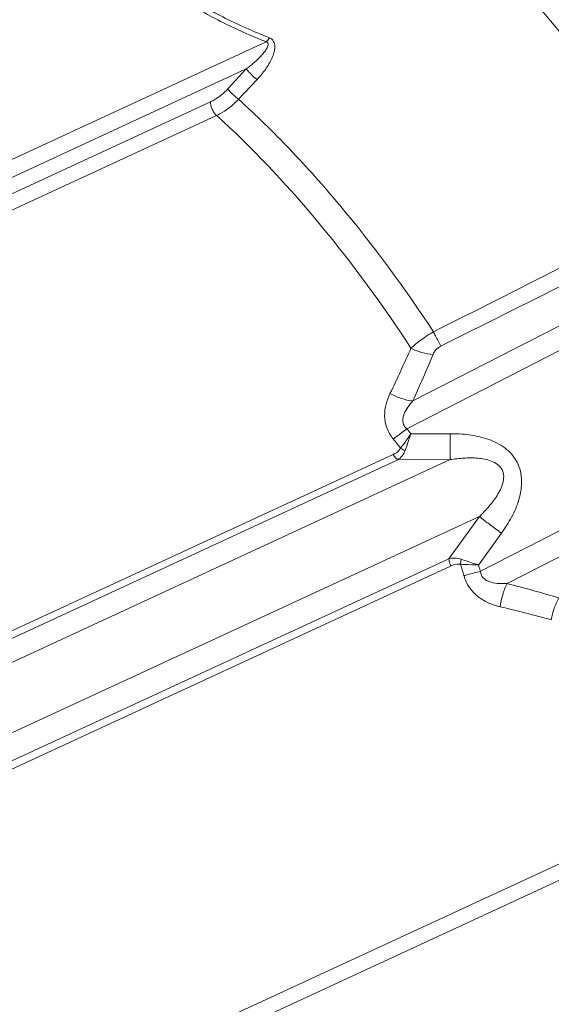
# Model space of a CAD drawing. Units: inches. Extents: x 2061 to 4127, y -392 to 1072.
# Drawn here: x 3602 to 3648, y 93 to 177 of the extents above; entities that cross this region are included whole.
import ezdxf

# ---------------------------------------------------------------- set-up
doc = ezdxf.new("R2010")
doc.units = ezdxf.units.IN
doc.header["$MEASUREMENT"] = 0
doc.layers.get('0').update_dxf_attribs({"lineweight": 18})

msp = doc.modelspace()

# ---------------------------------------------------------------- linework, layer by layer
for p, q in [((3532.921, 133.411), (3623.165, 175.196)), ((3533.294, 132.03), (3621.469, 172.858)), ((3619.888, 171.154), (3621.469, 172.858)), ((3620.811, 170.256), (3622.394, 171.958)), ((3532.257, 130.153), (3618.391, 170.036)), ((3532.183, 128.706), (3618.926, 168.871)), ((3661.682, 157.668), (3635.744, 144.361)), ((3662.565, 156.008), (3635.226, 141.982)), ((3668.88, 143.773), (3641.54, 129.747)), ((3669.768, 142), (3643.83, 128.694)), ((3635.573, 141.539), (3638.944, 141.554)), ((3634.062, 139.772), (3552.841, 102.164)), ((3634.457, 139.31), (3553.236, 101.702)), ((3554.994, 100.456), (3638.95, 139.33)), ((3634.457, 139.31), (3638.95, 139.33)), ((3557.513, 95.575), (3641.469, 134.449)), ((3641.469, 134.449), (3638.841, 130.816)), ((3643.352, 133.012), (3641.378, 130.283)), ((3557.62, 93.208), (3638.841, 130.816)), ((3557.783, 92.588), (3638.992, 130.191)), ((3653.413, 107.005), (3566.67, 66.841)), ((3653.911, 105.82), (3567.565, 65.839))]:
    msp.add_line(p, q)
for centre, radius, start, end in [((3642.179, 223.182), 51.616, 247.82485, 248.3845), ((3565.082, 109.711), 79.995, 47.14896, 47.69349), ((-618.39, 8602.695), 9463.391, 296.7259298, 296.8724928), ((665.31, 6108.678), 6659.925, 296.5114458, 296.7197743), ((3531.304, 194.823), 113.954, 334.07467, 336.22932), ((3532.841, 191.481), 113.178, 335.39695, 337.60027), ((3015.469, 138.56), 623.482, 0.070783, 0.275085), ((3607.925, 120.005), 33.597, 37.16421, 38.8941), ((3635.75, 141.926), 1.935, 237.10497, 250.12098), ((3613.635, 11.333), 121.183, 73.39748, 75.57134), ((3615.462, 8.337), 121.576, 74.66194, 76.79339)]:
    msp.add_arc(centre, radius, start, end)
for points, knots in [([(3663.374, 164.019), (3661.071, 167.696), (3656.272, 174.702), (3648.398, 184.249), (3641.394, 191.199), (3635.659, 195.961), (3631.428, 199.04), (3627.207, 201.682), (3623.02, 203.871), (3618.892, 205.591), (3614.848, 206.833), (3610.91, 207.587), (3607.102, 207.846), (3603.448, 207.607), (3601.105, 207.108), (3599.979, 206.777)], [0, 0, 0, 0, 0.160489, 0.313659, 0.457154, 0.524709, 0.589219, 0.650579, 0.70875, 0.763771, 0.815772, 0.864986, 0.911761, 0.956574, 1, 1, 1, 1]), ([(3663.025, 163.592), (3660.748, 167.227), (3656.005, 174.152), (3648.222, 183.588), (3641.299, 190.458), (3635.63, 195.164), (3631.448, 198.209), (3627.276, 200.82), (3623.138, 202.983), (3619.058, 204.684), (3615.06, 205.911), (3611.167, 206.656), (3607.403, 206.913), (3603.792, 206.676), (3601.476, 206.183), (3600.363, 205.855)], [0, 0, 0, 0, 0.160489, 0.313659, 0.457154, 0.524709, 0.589219, 0.650579, 0.70875, 0.763771, 0.815772, 0.864986, 0.911761, 0.956574, 1, 1, 1, 1]), ([(3662.752, 163.412), (3660.661, 166.645), (3656.329, 172.828), (3649.293, 181.33), (3641.967, 188.739), (3634.495, 194.907), (3627.024, 199.708), (3620.753, 202.563), (3615.886, 204.014), (3612.428, 204.677), (3609.083, 204.94), (3606.899, 204.844), (3605.84, 204.727)], [0, 0, 0, 0, 0.157418, 0.308302, 0.450639, 0.58278, 0.703606, 0.812734, 0.863116, 0.910913, 0.956413, 1, 1, 1, 1]), ([(3631.149, 192.382), (3633.727, 190.52), (3638.835, 186.303), (3646.018, 178.981), (3652.89, 170.557), (3657.098, 164.421), (3659.124, 161.212)], [0, 0, 0, 0, 0.226494, 0.470637, 0.729629, 1, 1, 1, 1]), ([(3623.46, 175.535), (3622.096, 176.07), (3619.498, 177.217), (3615.94, 179.279), (3612.915, 181.61), (3611.221, 183.378), (3610.483, 184.287)], [0, 0, 0, 0, 0.27791, 0.537698, 0.777997, 1, 1, 1, 1]), ([(3622.697, 175.384), (3621.37, 175.925), (3618.844, 177.08), (3615.381, 179.132), (3612.426, 181.432), (3610.761, 183.165), (3610.031, 184.055)], [0, 0, 0, 0, 0.27728, 0.536747, 0.777274, 1, 1, 1, 1]), ([(3621.469, 172.858), (3621.581, 172.944), (3621.801, 173.118), (3622.122, 173.389), (3622.429, 173.668), (3622.673, 173.911), (3622.856, 174.111), (3622.986, 174.264), (3623.107, 174.421), (3623.215, 174.582), (3623.303, 174.749), (3623.363, 174.919), (3623.352, 175.08), (3623.26, 175.167), (3623.198, 175.189), (3623.165, 175.196)], [0, 0, 0, 0, 0.132237, 0.263429, 0.393379, 0.521751, 0.58518, 0.64795, 0.709878, 0.770665, 0.8298, 0.886361, 0.939641, 0.968213, 1, 1, 1, 1]), ([(3622.394, 171.958), (3622.523, 172.096), (3622.77, 172.378), (3623.111, 172.821), (3623.415, 173.282), (3623.671, 173.761), (3623.86, 174.254), (3623.937, 174.68), (3623.909, 175.009), (3623.829, 175.237), (3623.676, 175.425), (3623.535, 175.505), (3623.46, 175.535)], [0, 0, 0, 0, 0.134042, 0.266906, 0.398191, 0.527254, 0.65299, 0.77343, 0.831138, 0.887137, 0.942684, 1, 1, 1, 1]), ([(3623.46, 175.535), (3623.439, 175.5), (3623.354, 175.376), (3623.252, 175.263), (3623.165, 175.196)], [0, 0, 0, 0, 0.27178, 1, 1, 1, 1]), ([(3622.394, 171.958), (3622.213, 172.092), (3621.957, 172.316), (3621.657, 172.625), (3621.524, 172.783), (3621.469, 172.858)], [0, 0, 0, 0, 0.523576, 0.783569, 1, 1, 1, 1]), ([(3618.391, 170.036), (3618.526, 170.098), (3619.077, 170.394), (3619.563, 170.805), (3619.888, 171.154)], [0, 0, 0, 0, 0.236833, 1, 1, 1, 1]), ([(3620.811, 170.256), (3620.63, 170.39), (3620.375, 170.613), (3620.075, 170.922), (3619.943, 171.079), (3619.888, 171.154)], [0, 0, 0, 0, 0.523764, 0.78365, 1, 1, 1, 1]), ([(3618.926, 168.871), (3618.849, 168.941), (3618.707, 169.11), (3618.541, 169.401), (3618.429, 169.715), (3618.394, 169.932), (3618.391, 170.036)], [0, 0, 0, 0, 0.239142, 0.500781, 0.762004, 1, 1, 1, 1]), ([(3618.926, 168.871), (3619.094, 168.949), (3619.785, 169.317), (3620.398, 169.825), (3620.811, 170.256)], [0, 0, 0, 0, 0.236585, 1, 1, 1, 1]), ([(3620.811, 170.256), (3622.326, 168.88), (3625.318, 165.945), (3631.102, 159.448), (3635.048, 154.07), (3637.517, 150.297)], [0, 0, 0, 0, 0.23529, 0.481493, 1, 1, 1, 1]), ([(3619.486, 168.357), (3622.469, 165.59), (3628.23, 159.388), (3633.207, 152.552), (3635.591, 148.89)], [0, 0, 0, 0, 0.482162, 1, 1, 1, 1]), ([(3637.517, 150.297), (3637.156, 150.088), (3636.488, 149.653), (3635.869, 149.148), (3635.591, 148.89)], [0, 0, 0, 0, 0.523017, 1, 1, 1, 1]), ([(3637.517, 150.297), (3637.573, 150.185), (3637.781, 149.777), (3637.99, 149.37), (3638.145, 149.076)], [0, 0, 0, 0, 0.275578, 1, 1, 1, 1]), ([(3635.591, 148.89), (3635.892, 148.739), (3636.508, 148.498), (3637.159, 148.375), (3637.48, 148.352)], [0, 0, 0, 0, 0.512026, 1, 1, 1, 1]), ([(3638.145, 149.076), (3637.988, 148.998), (3637.715, 148.79), (3637.54, 148.499), (3637.48, 148.352)], [0, 0, 0, 0, 0.524887, 1, 1, 1, 1]), ([(3633.79, 145.002), (3633.65, 144.712), (3633.414, 144.096), (3633.281, 143.086), (3633.469, 142.027), (3633.841, 141.388), (3634.073, 141.099)], [0, 0, 0, 0, 0.233685, 0.475483, 0.730875, 1, 1, 1, 1]), ([(3633.79, 145.002), (3634.099, 144.83), (3634.734, 144.551), (3635.411, 144.396), (3635.744, 144.361)], [0, 0, 0, 0, 0.513206, 1, 1, 1, 1]), ([(3635.744, 144.361), (3635.596, 144.195), (3635.317, 143.847), (3635.035, 143.361), (3634.902, 142.931), (3634.879, 142.586), (3634.981, 142.243), (3635.136, 142.06), (3635.226, 141.982)], [0, 0, 0, 0, 0.246229, 0.492074, 0.615738, 0.740866, 0.868859, 1, 1, 1, 1]), ([(3634.073, 141.099), (3634.164, 141.166), (3634.552, 141.455), (3634.935, 141.751), (3635.226, 141.982)], [0, 0, 0, 0, 0.232889, 1, 1, 1, 1]), ([(3635.574, 141.539), (3635.499, 141.429), (3635.213, 141.012), (3634.92, 140.601), (3634.699, 140.301)], [0, 0, 0, 0, 0.262574, 1, 1, 1, 1]), ([(3635.092, 140.106), (3635.13, 140.217), (3635.295, 140.694), (3635.454, 141.172), (3635.574, 141.539)], [0, 0, 0, 0, 0.233017, 1, 1, 1, 1]), ([(3638.944, 141.554), (3639.49, 141.556), (3640.584, 141.497), (3641.928, 141.205), (3642.939, 140.784), (3643.641, 140.353), (3644.25, 139.796), (3644.716, 139.114), (3645.002, 138.339), (3645.104, 137.522), (3645.046, 136.702), (3644.803, 135.636), (3644.26, 134.375), (3643.672, 133.454), (3643.352, 133.012)], [0, 0, 0, 0, 0.125167, 0.25024, 0.312844, 0.375435, 0.437982, 0.500461, 0.562901, 0.625341, 0.687794, 0.750265, 0.87507, 1, 1, 1, 1]), ([(3634.062, 139.772), (3634.251, 139.86), (3634.499, 140.011), (3634.665, 140.239), (3634.698, 140.3)], [0, 0, 0, 0, 0.748845, 1, 1, 1, 1]), ([(3634.457, 139.31), (3634.379, 139.365), (3634.231, 139.509), (3634.115, 139.678), (3634.062, 139.772)], [0, 0, 0, 0, 0.468022, 1, 1, 1, 1]), ([(3634.457, 139.31), (3634.595, 139.406), (3634.857, 139.636), (3635.034, 139.941), (3635.092, 140.106)], [0, 0, 0, 0, 0.49021, 1, 1, 1, 1]), ([(3638.95, 139.33), (3639.34, 139.388), (3639.929, 139.454), (3640.719, 139.48), (3641.313, 139.459), (3641.905, 139.383), (3642.485, 139.228), (3643.027, 138.954), (3643.442, 138.492), (3643.578, 137.889), (3643.482, 137.297), (3643.265, 136.747), (3642.976, 136.235), (3642.641, 135.754), (3642.151, 135.147), (3641.748, 134.722), (3641.469, 134.449)], [0, 0, 0, 0, 0.124906, 0.187515, 0.250255, 0.313175, 0.376371, 0.439876, 0.503302, 0.566243, 0.628714, 0.690835, 0.75278, 0.814644, 0.876458, 1, 1, 1, 1]), ([(3641.469, 134.449), (3641.745, 134.22), (3642.367, 133.733), (3643.002, 133.264), (3643.352, 133.012)], [0, 0, 0, 0, 0.453785, 1, 1, 1, 1]), ([(3639.907, 130.777), (3639.732, 130.839), (3639.371, 130.901), (3639.01, 130.856), (3638.841, 130.816)], [0, 0, 0, 0, 0.5149, 1, 1, 1, 1]), ([(3639.004, 130.197), (3638.98, 130.248), (3638.898, 130.446), (3638.848, 130.658), (3638.841, 130.816)], [0, 0, 0, 0, 0.26387, 1, 1, 1, 1]), ([(3638.992, 130.191), (3639.057, 130.221), (3639.321, 130.331), (3639.622, 130.386), (3639.833, 130.345)], [0, 0, 0, 0, 0.249113, 1, 1, 1, 1]), ([(3639.833, 130.345), (3639.884, 130.184), (3639.987, 129.862), (3640.079, 129.537), (3640.125, 129.374)], [0, 0, 0, 0, 0.500092, 1, 1, 1, 1]), ([(3639.837, 130.345), (3639.839, 130.381), (3639.852, 130.526), (3639.879, 130.671), (3639.907, 130.777)], [0, 0, 0, 0, 0.245962, 1, 1, 1, 1]), ([(3639.837, 130.345), (3639.959, 130.338), (3640.473, 130.313), (3640.988, 130.297), (3641.381, 130.287)], [0, 0, 0, 0, 0.236952, 1, 1, 1, 1]), ([(3641.382, 130.287), (3641.254, 130.327), (3640.76, 130.484), (3640.269, 130.649), (3639.907, 130.777)], [0, 0, 0, 0, 0.258122, 1, 1, 1, 1]), ([(3641.378, 130.283), (3641.406, 130.194), (3641.464, 130.016), (3641.515, 129.836), (3641.54, 129.747)], [0, 0, 0, 0, 0.500007, 1, 1, 1, 1]), ([(3640.125, 129.374), (3640.236, 129.401), (3640.71, 129.517), (3641.181, 129.644), (3641.54, 129.747)], [0, 0, 0, 0, 0.234387, 1, 1, 1, 1]), ([(3640.125, 129.374), (3640.226, 129.012), (3640.545, 128.323), (3641.317, 127.522), (3642.244, 126.988), (3642.906, 126.775), (3643.237, 126.697)], [0, 0, 0, 0, 0.26205, 0.51776, 0.763037, 1, 1, 1, 1]), ([(3641.54, 129.747), (3641.552, 129.628), (3641.614, 129.391), (3641.838, 129.103), (3642.138, 128.911), (3642.573, 128.752), (3643.146, 128.674), (3643.603, 128.68), (3643.83, 128.694)], [0, 0, 0, 0, 0.12878, 0.256804, 0.383085, 0.507825, 0.754526, 1, 1, 1, 1]), ([(3643.237, 126.697), (3643.281, 127.047), (3643.427, 127.731), (3643.677, 128.385), (3643.83, 128.694)], [0, 0, 0, 0, 0.505713, 1, 1, 1, 1]), ([(3647.62, 125.582), (3647.676, 125.913), (3647.842, 126.56), (3648.104, 127.174), (3648.26, 127.464)], [0, 0, 0, 0, 0.505302, 1, 1, 1, 1])]:
    msp.add_open_spline(points, degree=3, knots=knots)
msp.add_open_spline([(3635.226, 141.982), (3635.343, 141.835), (3635.458, 141.687), (3635.573, 141.539)], degree=3)

doc.saveas('drawing.dxf')
